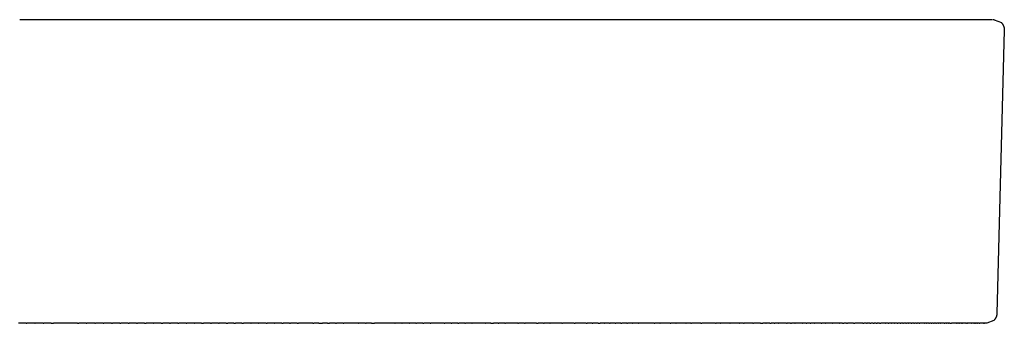
# Model space of a CAD drawing. Units: millimetres. Extents: x -372 to 365, y -329 to 337.
# Drawn here: x -187 to -90, y 126 to 156 of the extents above; entities that cross this region are included whole.
import ezdxf

# ---------------------------------------------------------------- set-up
doc = ezdxf.new("R2010")
doc.units = ezdxf.units.MM
doc.header["$MEASUREMENT"] = 0

msp = doc.modelspace()

# ---------------------------------------------------------------- linework, layer by layer
for p, q in [((-187.202, 156.315), (-187.251, 156.315)), ((-186.344, 156.315), (-187.202, 156.315)), ((-186.241, 156.315), (-186.344, 156.315)), ((-185.488, 156.315), (-186.241, 156.315)), ((-185.466, 156.315), (-185.488, 156.315)), ((-184.694, 156.315), (-185.466, 156.315)), ((-184.634, 156.315), (-184.694, 156.315)), ((-181.259, 156.315), (-184.634, 156.315)), ((-181.239, 156.315), (-181.259, 156.315)), ((-179.565, 156.315), (-181.239, 156.315)), ((-179.555, 156.315), (-179.565, 156.315)), ((-177.887, 156.315), (-179.555, 156.315)), ((-177.88, 156.315), (-177.887, 156.315)), ((-174.561, 156.315), (-177.88, 156.315)), ((-174.555, 156.315), (-174.561, 156.315)), ((-173.745, 156.315), (-174.555, 156.315)), ((-173.738, 156.315), (-173.745, 156.315)), ((-172.923, 156.315), (-173.738, 156.315)), ((-172.918, 156.315), (-172.923, 156.315)), ((-172.1, 156.315), (-172.918, 156.315)), ((-172.056, 156.315), (-172.1, 156.315)), ((-168.872, 156.315), (-172.056, 156.315)), ((-168.858, 156.315), (-168.872, 156.315)), ((-167.255, 156.315), (-168.858, 156.315)), ((-167.248, 156.315), (-167.255, 156.315)), ((-166.458, 156.315), (-167.248, 156.315)), ((-166.445, 156.315), (-166.458, 156.315)), ((-164.087, 156.315), (-166.445, 156.315)), ((-164.06, 156.315), (-164.087, 156.315)), ((-163.31, 156.315), (-164.06, 156.315)), ((-163.302, 156.315), (-163.31, 156.315)), ((-162.545, 156.315), (-163.302, 156.315)), ((-162.462, 156.315), (-162.545, 156.315)), ((-156.403, 156.315), (-162.462, 156.315)), ((-156.4, 156.315), (-156.403, 156.315)), ((-155.69, 156.315), (-156.4, 156.315)), ((-155.651, 156.315), (-155.69, 156.315)), ((-154.935, 156.315), (-155.651, 156.315)), ((-154.905, 156.315), (-154.935, 156.315)), ((-154.183, 156.315), (-154.905, 156.315)), ((-154.163, 156.315), (-154.183, 156.315)), ((-153.434, 156.315), (-154.163, 156.315)), ((-153.425, 156.315), (-153.434, 156.315)), ((-152.691, 156.315), (-153.425, 156.315)), ((-152.64, 156.315), (-152.691, 156.315)), ((-152.029, 156.315), (-152.64, 156.315)), ((-151.944, 156.315), (-152.029, 156.315)), ((-151.235, 156.315), (-151.944, 156.315)), ((-151.204, 156.315), (-151.235, 156.315)), ((-150.512, 156.315), (-151.204, 156.315)), ((-150.467, 156.315), (-150.512, 156.315)), ((-149.793, 156.315), (-150.467, 156.315)), ((-149.747, 156.315), (-149.793, 156.315)), ((-149.105, 156.315), (-149.747, 156.315)), ((-149.003, 156.315), (-149.105, 156.315)), ((-148.449, 156.315), (-149.003, 156.315)), ((-148.317, 156.315), (-148.449, 156.315)), ((-147.662, 156.315), (-148.317, 156.315)), ((-147.57, 156.315), (-147.662, 156.315)), ((-146.959, 156.315), (-147.57, 156.315)), ((-146.897, 156.315), (-146.959, 156.315)), ((-145.566, 156.315), (-146.897, 156.315)), ((-145.505, 156.315), (-145.566, 156.315)), ((-144.876, 156.315), (-145.505, 156.315)), ((-144.861, 156.315), (-144.876, 156.315)), ((-142.885, 156.314), (-144.861, 156.315)), ((-142.831, 156.314), (-142.885, 156.314)), ((-142.236, 156.314), (-142.831, 156.314)), ((-142.157, 156.314), (-142.236, 156.314)), ((-141.543, 156.314), (-142.157, 156.314)), ((-141.488, 156.314), (-141.543, 156.314)), ((-140.168, 156.314), (-141.488, 156.314)), ((-140.139, 156.314), (-140.168, 156.314)), ((-139.527, 156.314), (-140.139, 156.314)), ((-139.446, 156.314), (-139.527, 156.314)), ((-138.855, 156.314), (-139.446, 156.314)), ((-138.808, 156.314), (-138.855, 156.314)), ((-138.208, 156.314), (-138.808, 156.314)), ((-138.186, 156.314), (-138.208, 156.314)), ((-137.566, 156.314), (-138.186, 156.314)), ((-137.565, 156.314), (-137.566, 156.314)), ((-136.944, 156.314), (-137.565, 156.314)), ((-136.927, 156.314), (-136.944, 156.314)), ((-135.68, 156.314), (-136.927, 156.314)), ((-135.663, 156.314), (-135.68, 156.314)), ((-135.093, 156.314), (-135.663, 156.314)), ((-135.038, 156.314), (-135.093, 156.314)), ((-134.48, 156.314), (-135.038, 156.314)), ((-134.373, 156.314), (-134.48, 156.314)), ((-133.852, 156.314), (-134.373, 156.314)), ((-133.801, 156.314), (-133.852, 156.314)), ((-133.209, 156.314), (-133.801, 156.314)), ((-133.19, 156.314), (-133.209, 156.314)), ((-132.583, 156.314), (-133.19, 156.314)), ((-132.539, 156.314), (-132.583, 156.314)), ((-131.98, 156.314), (-132.539, 156.314)), ((-131.935, 156.314), (-131.98, 156.314)), ((-131.383, 156.314), (-131.935, 156.314)), ((-131.381, 156.314), (-131.383, 156.314)), ((-129.677, 156.314), (-131.381, 156.314)), ((-129.617, 156.314), (-129.677, 156.314)), ((-129.089, 156.314), (-129.617, 156.314)), ((-129.037, 156.314), (-129.089, 156.314)), ((-128.504, 156.314), (-129.037, 156.314)), ((-128.391, 156.314), (-128.504, 156.314)), ((-127.922, 156.314), (-128.391, 156.314)), ((-127.892, 156.314), (-127.922, 156.314)), ((-127.343, 156.314), (-127.892, 156.314)), ((-127.255, 156.314), (-127.343, 156.314)), ((-126.783, 156.314), (-127.255, 156.314)), ((-126.721, 156.314), (-126.783, 156.314)), ((-125.659, 156.314), (-126.721, 156.314)), ((-125.657, 156.314), (-125.659, 156.314)), ((-125.112, 156.314), (-125.657, 156.314)), ((-125.059, 156.314), (-125.112, 156.314)), ((-124.088, 156.314), (-125.059, 156.314)), ((-124.033, 156.314), (-124.088, 156.314)), ((-123.523, 156.314), (-124.033, 156.314)), ((-123.5, 156.314), (-123.523, 156.314)), ((-122.972, 156.314), (-123.5, 156.314)), ((-122.957, 156.314), (-122.972, 156.314)), ((-121.419, 156.314), (-122.957, 156.314)), ((-121.395, 156.314), (-121.419, 156.314)), ((-119.928, 156.314), (-121.395, 156.314)), ((-119.905, 156.314), (-119.928, 156.314)), ((-118.942, 156.314), (-119.905, 156.314)), ((-118.92, 156.314), (-118.942, 156.314)), ((-118.49, 156.314), (-118.92, 156.314)), ((-118.424, 156.314), (-118.49, 156.314)), ((-118.014, 156.314), (-118.424, 156.314)), ((-117.91, 156.314), (-118.014, 156.314)), ((-117.498, 156.314), (-117.91, 156.314)), ((-117.441, 156.314), (-117.498, 156.314)), ((-117.008, 156.314), (-117.441, 156.314)), ((-116.986, 156.314), (-117.008, 156.314)), ((-116.547, 156.314), (-116.986, 156.314)), ((-116.542, 156.314), (-116.547, 156.314)), ((-116.08, 156.314), (-116.542, 156.314)), ((-116.067, 156.314), (-116.08, 156.314)), ((-115.696, 156.314), (-116.067, 156.314)), ((-115.592, 156.314), (-115.696, 156.314)), ((-115.172, 156.314), (-115.592, 156.314)), ((-115.147, 156.314), (-115.172, 156.314)), ((-114.728, 156.314), (-115.147, 156.314)), ((-114.684, 156.314), (-114.728, 156.314)), ((-113.85, 156.314), (-114.684, 156.314)), ((-113.838, 156.314), (-113.85, 156.314)), ((-112.991, 156.314), (-113.838, 156.314)), ((-112.982, 156.314), (-112.991, 156.314)), ((-112.571, 156.314), (-112.982, 156.314)), ((-112.522, 156.314), (-112.571, 156.314)), ((-111.75, 156.314), (-112.522, 156.314)), ((-111.725, 156.314), (-111.75, 156.314)), ((-111.347, 156.314), (-111.725, 156.314)), ((-111.308, 156.314), (-111.347, 156.314)), ((-110.948, 156.314), (-111.308, 156.314)), ((-110.863, 156.314), (-110.948, 156.314)), ((-110.53, 156.314), (-110.863, 156.314)), ((-110.51, 156.314), (-110.53, 156.314)), ((-109.773, 156.314), (-110.51, 156.314)), ((-109.724, 156.314), (-109.773, 156.314)), ((-109.366, 156.314), (-109.724, 156.314)), ((-109.329, 156.314), (-109.366, 156.314)), ((-108.955, 156.314), (-109.329, 156.314)), ((-108.922, 156.314), (-108.955, 156.314)), ((-108.578, 156.314), (-108.922, 156.314)), ((-108.571, 156.314), (-108.578, 156.314)), ((-107.881, 156.314), (-108.571, 156.314)), ((-107.837, 156.314), (-107.881, 156.314)), ((-107.489, 156.314), (-107.837, 156.314)), ((-107.451, 156.314), (-107.489, 156.314)), ((-107.108, 156.314), (-107.451, 156.314)), ((-107.091, 156.314), (-107.108, 156.314)), ((-106.391, 156.314), (-107.091, 156.314)), ((-106.388, 156.314), (-106.391, 156.314)), ((-106.103, 156.314), (-106.388, 156.314)), ((-105.982, 156.314), (-106.103, 156.314)), ((-105.739, 156.314), (-105.982, 156.314)), ((-105.643, 156.314), (-105.739, 156.314)), ((-105.365, 156.314), (-105.643, 156.314)), ((-105.323, 156.314), (-105.365, 156.314)), ((-104.029, 156.314), (-105.323, 156.314)), ((-103.982, 156.314), (-104.029, 156.314)), ((-103.654, 156.314), (-103.982, 156.314)), ((-103.643, 156.314), (-103.654, 156.314)), ((-103.465, 156.314), (-103.643, 156.314)), ((-103.283, 156.314), (-103.465, 156.314)), ((-103.024, 156.314), (-103.283, 156.314)), ((-103, 156.314), (-103.024, 156.314)), ((-102.679, 156.314), (-103, 156.314)), ((-102.671, 156.314), (-102.679, 156.314)), ((-101.755, 156.314), (-102.671, 156.314)), ((-101.739, 156.314), (-101.755, 156.314)), ((-101.438, 156.314), (-101.739, 156.314)), ((-101.432, 156.314), (-101.438, 156.314)), ((-101.169, 156.314), (-101.432, 156.314)), ((-101.1, 156.314), (-101.169, 156.314)), ((-100.835, 156.314), (-101.1, 156.314)), ((-100.827, 156.314), (-100.835, 156.314)), ((-100.536, 156.314), (-100.827, 156.314)), ((-100.507, 156.314), (-100.536, 156.314)), ((-100.268, 156.314), (-100.507, 156.314)), ((-100.231, 156.314), (-100.268, 156.314)), ((-99.957, 156.314), (-100.231, 156.314)), ((-99.948, 156.314), (-99.957, 156.314)), ((-99.674, 156.314), (-99.948, 156.314)), ((-99.665, 156.314), (-99.674, 156.314)), ((-99.414, 156.314), (-99.665, 156.314)), ((-99.388, 156.314), (-99.414, 156.314)), ((-99.129, 156.314), (-99.388, 156.314)), ((-99.093, 156.314), (-99.129, 156.314)), ((-98.849, 156.314), (-99.093, 156.314)), ((-98.827, 156.314), (-98.849, 156.314)), ((-98.587, 156.314), (-98.827, 156.314)), ((-98.555, 156.314), (-98.587, 156.314)), ((-97.801, 156.314), (-98.555, 156.314)), ((-97.793, 156.314), (-97.801, 156.314)), ((-97.55, 156.314), (-97.793, 156.314)), ((-97.542, 156.314), (-97.55, 156.314)), ((-97.31, 156.314), (-97.542, 156.314)), ((-97.304, 156.314), (-97.31, 156.314)), ((-96.589, 156.314), (-97.304, 156.314)), ((-96.567, 156.314), (-96.589, 156.314)), ((-96.359, 156.314), (-96.567, 156.314)), ((-96.353, 156.314), (-96.359, 156.314)), ((-96.145, 156.314), (-96.353, 156.314)), ((-96.134, 156.314), (-96.145, 156.314)), ((-95.916, 156.314), (-96.134, 156.314)), ((-95.914, 156.314), (-95.916, 156.314)), ((-95.697, 156.314), (-95.914, 156.314)), ((-95.672, 156.314), (-95.697, 156.314)), ((-95.486, 156.314), (-95.672, 156.314)), ((-95.475, 156.314), (-95.486, 156.314)), ((-95.279, 156.314), (-95.475, 156.314)), ((-95.268, 156.314), (-95.279, 156.314)), ((-95.087, 156.314), (-95.268, 156.314)), ((-95.056, 156.314), (-95.087, 156.314)), ((-94.891, 156.314), (-95.056, 156.314)), ((-94.875, 156.314), (-94.891, 156.314)), ((-94.33, 156.314), (-94.875, 156.314)), ((-94.274, 156.314), (-94.33, 156.314)), ((-94.134, 156.314), (-94.274, 156.314)), ((-94.124, 156.314), (-94.134, 156.314)), ((-93.965, 156.314), (-94.124, 156.314)), ((-93.952, 156.314), (-93.965, 156.314)), ((-93.79, 156.314), (-93.952, 156.314)), ((-93.779, 156.314), (-93.79, 156.314)), ((-93.472, 156.314), (-93.779, 156.314)), ((-93.466, 156.314), (-93.472, 156.314)), ((-93.072, 156.314), (-93.466, 156.314)), ((-92.964, 156.314), (-93.072, 156.314)), ((-92.886, 156.314), (-92.964, 156.314)), ((-92.871, 156.314), (-92.886, 156.314)), ((-92.753, 156.314), (-92.871, 156.314)), ((-92.733, 156.314), (-92.753, 156.314)), ((-92.614, 156.314), (-92.733, 156.314)), ((-92.612, 156.314), (-92.614, 156.314)), ((-92.368, 156.314), (-92.612, 156.314)), ((-92.364, 156.314), (-92.368, 156.314)), ((-92.15, 156.314), (-92.364, 156.314)), ((-92.139, 156.314), (-92.15, 156.314)), ((-92.045, 156.314), (-92.139, 156.314)), ((-92.04, 156.314), (-92.045, 156.314)), ((-91.951, 156.314), (-92.04, 156.314)), ((-91.932, 156.314), (-91.951, 156.314)), ((-91.857, 156.314), (-91.932, 156.314)), ((-91.84, 156.314), (-91.857, 156.314)), ((-91.759, 156.314), (-91.84, 156.314)), ((-91.749, 156.314), (-91.759, 156.314)), ((-91.606, 156.314), (-91.749, 156.314)), ((-91.594, 156.314), (-91.606, 156.314)), ((-91.527, 156.314), (-91.594, 156.314)), ((-91.518, 156.314), (-91.527, 156.314)), ((-91.292, 156.314), (-91.518, 156.314)), ((-91.207, 156.314), (-91.211, 156.314)), ((-91.173, 156.314), (-91.207, 156.314)), ((-91.169, 156.314), (-91.173, 156.314)), ((-91.121, 156.314), (-91.169, 156.314)), ((-91.119, 156.314), (-91.121, 156.314)), ((-91.104, 156.314), (-91.119, 156.314)), ((-91.1, 156.314), (-91.104, 156.314)), ((-91.097, 156.314), (-91.1, 156.314)), ((-91.091, 156.314), (-91.097, 156.314)), ((-91.084, 156.314), (-91.091, 156.314)), ((-91.084, 156.314), (-90.377, 156.021)), ((-90.377, 156.021), (-90.353, 155.996)), ((-90.353, 155.996), (-90.33, 155.971)), ((-90.33, 155.971), (-90.308, 155.945)), ((-90.308, 155.945), (-90.287, 155.918)), ((-90.287, 155.918), (-90.267, 155.891)), ((-90.267, 155.891), (-90.248, 155.862)), ((-90.248, 155.862), (-90.23, 155.833)), ((-90.23, 155.833), (-90.212, 155.804)), ((-90.212, 155.804), (-90.196, 155.774)), ((-90.196, 155.774), (-90.181, 155.743)), ((-90.181, 155.743), (-90.167, 155.712)), ((-90.167, 155.712), (-90.154, 155.681)), ((-90.154, 155.681), (-90.142, 155.649)), ((-90.142, 155.649), (-90.131, 155.616)), ((-90.131, 155.616), (-90.121, 155.584)), ((-90.121, 155.584), (-90.113, 155.551)), ((-90.113, 155.551), (-90.105, 155.517)), ((-90.105, 155.517), (-90.099, 155.484)), ((-90.099, 155.484), (-90.093, 155.45)), ((-90.084, 155.288), (-90.818, 127.288)), ((-90.093, 155.45), (-90.089, 155.416)), ((-90.089, 155.416), (-90.086, 155.382)), ((-90.086, 155.382), (-90.085, 155.348)), ((-90.085, 155.348), (-90.084, 155.314)), ((-90.084, 155.314), (-90.084, 155.288)), ((-91.121, 126.596), (-91.818, 126.314)), ((-91.098, 126.62), (-91.121, 126.596)), ((-91.075, 126.645), (-91.098, 126.62)), ((-91.052, 126.67), (-91.075, 126.645)), ((-91.031, 126.696), (-91.052, 126.67)), ((-91.011, 126.723), (-91.031, 126.696)), ((-90.991, 126.75), (-91.011, 126.723)), ((-90.973, 126.779), (-90.991, 126.75)), ((-90.955, 126.807), (-90.973, 126.779)), ((-90.939, 126.837), (-90.955, 126.807)), ((-90.923, 126.866), (-90.939, 126.837)), ((-90.909, 126.897), (-90.923, 126.866)), ((-90.895, 126.928), (-90.909, 126.897)), ((-90.883, 126.959), (-90.895, 126.928)), ((-90.871, 126.991), (-90.883, 126.959)), ((-90.861, 127.023), (-90.871, 126.991)), ((-90.852, 127.055), (-90.861, 127.023)), ((-90.843, 127.088), (-90.852, 127.055)), ((-90.836, 127.121), (-90.843, 127.088)), ((-90.83, 127.154), (-90.836, 127.121)), ((-90.826, 127.187), (-90.83, 127.154)), ((-90.822, 127.22), (-90.826, 127.187)), ((-90.819, 127.254), (-90.822, 127.22)), ((-90.818, 127.288), (-90.819, 127.254)), ((-186.617, 126.315), (-187.378, 126.315)), ((-186.617, 126.315), (-186.543, 126.315)), ((-185.761, 126.315), (-186.543, 126.315)), ((-185.761, 126.315), (-185.713, 126.315)), ((-184.948, 126.315), (-185.713, 126.315)), ((-184.948, 126.315), (-184.853, 126.315)), ((-184.145, 126.315), (-184.853, 126.315)), ((-184.145, 126.315), (-183.914, 126.315)), ((-183.184, 126.315), (-183.914, 126.315)), ((-183.184, 126.315), (-183.181, 126.315)), ((-181.546, 126.315), (-183.181, 126.315)), ((-181.546, 126.315), (-181.427, 126.315)), ((-180.683, 126.315), (-181.427, 126.315)), ((-180.683, 126.315), (-180.616, 126.315)), ((-179.851, 126.315), (-180.616, 126.315)), ((-179.851, 126.315), (-179.782, 126.315)), ((-179.024, 126.315), (-179.782, 126.315)), ((-179.024, 126.315), (-178.937, 126.315)), ((-178.199, 126.315), (-178.937, 126.315)), ((-178.199, 126.315), (-178.101, 126.315)), ((-177.369, 126.315), (-178.101, 126.315)), ((-177.369, 126.315), (-177.274, 126.315)), ((-176.534, 126.315), (-177.274, 126.315)), ((-176.534, 126.315), (-176.446, 126.315)), ((-175.721, 126.315), (-176.446, 126.315)), ((-175.721, 126.315), (-175.624, 126.315)), ((-174.942, 126.315), (-175.624, 126.315)), ((-174.942, 126.315), (-174.774, 126.315)), ((-174.06, 126.315), (-174.774, 126.315)), ((-174.06, 126.315), (-174.011, 126.315)), ((-173.285, 126.315), (-174.011, 126.315)), ((-173.285, 126.315), (-173.124, 126.315)), ((-172.459, 126.315), (-173.124, 126.315)), ((-172.459, 126.315), (-172.362, 126.315)), ((-171.648, 126.315), (-172.362, 126.315)), ((-171.648, 126.315), (-171.543, 126.315)), ((-170.826, 126.315), (-171.543, 126.315)), ((-170.826, 126.315), (-170.753, 126.315)), ((-170.003, 126.315), (-170.753, 126.315)), ((-170.003, 126.315), (-169.962, 126.315)), ((-169.294, 126.315), (-169.962, 126.315)), ((-169.294, 126.315), (-169.111, 126.315)), ((-168.436, 126.315), (-169.111, 126.315)), ((-168.436, 126.315), (-168.336, 126.315)), ((-167.63, 126.315), (-168.336, 126.315)), ((-167.63, 126.315), (-167.554, 126.315)), ((-166.862, 126.315), (-167.554, 126.315)), ((-166.862, 126.315), (-166.713, 126.315)), ((-166.103, 126.315), (-166.713, 126.315)), ((-166.103, 126.315), (-165.943, 126.315)), ((-165.327, 126.315), (-165.943, 126.315)), ((-165.327, 126.315), (-165.15, 126.315)), ((-164.449, 126.315), (-165.15, 126.315)), ((-164.449, 126.315), (-164.423, 126.315)), ((-163.684, 126.315), (-164.423, 126.315)), ((-163.684, 126.315), (-163.638, 126.315)), ((-162.929, 126.315), (-163.638, 126.315)), ((-162.929, 126.315), (-162.832, 126.315)), ((-162.131, 126.315), (-162.832, 126.315)), ((-162.131, 126.315), (-162.089, 126.315)), ((-161.391, 126.315), (-162.089, 126.315)), ((-161.391, 126.315), (-161.234, 126.315)), ((-160.619, 126.315), (-161.234, 126.315)), ((-160.619, 126.315), (-160.52, 126.315)), ((-159.852, 126.315), (-160.52, 126.315)), ((-159.852, 126.315), (-159.747, 126.315)), ((-158.338, 126.315), (-159.747, 126.315)), ((-158.338, 126.315), (-158.236, 126.315)), ((-157.723, 126.315), (-158.236, 126.315)), ((-157.723, 126.315), (-157.353, 126.315)), ((-156.887, 126.315), (-157.353, 126.315)), ((-156.887, 126.315), (-156.69, 126.315)), ((-156.081, 126.315), (-156.69, 126.315)), ((-156.081, 126.315), (-155.994, 126.315)), ((-155.328, 126.315), (-155.994, 126.315)), ((-155.328, 126.315), (-155.254, 126.315)), ((-153.844, 126.315), (-155.254, 126.315)), ((-153.844, 126.315), (-153.819, 126.315)), ((-153.119, 126.315), (-153.819, 126.315)), ((-153.119, 126.315), (-153.063, 126.315)), ((-152.52, 126.315), (-153.063, 126.315)), ((-152.52, 126.315), (-152.248, 126.315)), ((-150.935, 126.315), (-152.248, 126.315)), ((-150.935, 126.315), (-150.934, 126.315)), ((-150.232, 126.315), (-150.934, 126.315)), ((-150.232, 126.315), (-150.213, 126.315)), ((-149.534, 126.315), (-150.213, 126.315)), ((-149.534, 126.315), (-149.493, 126.315)), ((-148.812, 126.315), (-149.493, 126.315)), ((-148.812, 126.315), (-148.792, 126.315)), ((-148.144, 126.315), (-148.792, 126.315)), ((-148.144, 126.315), (-148.076, 126.315)), ((-147.472, 126.315), (-148.076, 126.315)), ((-147.472, 126.315), (-147.364, 126.315)), ((-146.752, 126.315), (-147.364, 126.315)), ((-146.752, 126.315), (-146.668, 126.315)), ((-145.375, 126.314), (-146.668, 126.315)), ((-145.375, 126.314), (-145.281, 126.314)), ((-144.678, 126.314), (-145.281, 126.314)), ((-144.678, 126.314), (-144.606, 126.314)), ((-144.003, 126.314), (-144.606, 126.314)), ((-144.003, 126.314), (-143.909, 126.314)), ((-143.318, 126.314), (-143.909, 126.314)), ((-143.318, 126.314), (-143.26, 126.314)), ((-142.631, 126.314), (-143.26, 126.314)), ((-142.631, 126.314), (-142.583, 126.314)), ((-141.301, 126.314), (-142.583, 126.314)), ((-141.301, 126.314), (-141.293, 126.314)), ((-140.758, 126.314), (-141.293, 126.314)), ((-140.758, 126.314), (-140.505, 126.314)), ((-140.021, 126.314), (-140.505, 126.314)), ((-140.021, 126.314), (-139.978, 126.314)), ((-139.387, 126.314), (-139.978, 126.314)), ((-139.387, 126.314), (-139.32, 126.314)), ((-138.102, 126.314), (-139.32, 126.314)), ((-138.102, 126.314), (-138.014, 126.314)), ((-137.44, 126.314), (-138.014, 126.314)), ((-137.44, 126.314), (-137.368, 126.314)), ((-136.235, 126.314), (-137.368, 126.314)), ((-136.235, 126.314), (-136.076, 126.314)), ((-135.561, 126.314), (-136.076, 126.314)), ((-135.561, 126.314), (-135.499, 126.314)), ((-134.932, 126.314), (-135.499, 126.314)), ((-134.932, 126.314), (-134.896, 126.314)), ((-134.323, 126.314), (-134.896, 126.314)), ((-134.323, 126.314), (-134.311, 126.314)), ((-133.755, 126.314), (-134.311, 126.314)), ((-133.755, 126.314), (-133.679, 126.314)), ((-132.548, 126.314), (-133.679, 126.314)), ((-132.548, 126.314), (-132.443, 126.314)), ((-131.35, 126.314), (-132.443, 126.314)), ((-131.35, 126.314), (-131.255, 126.314)), ((-130.752, 126.314), (-131.255, 126.314)), ((-130.752, 126.314), (-130.702, 126.314)), ((-130.165, 126.314), (-130.702, 126.314)), ((-130.165, 126.314), (-129.973, 126.314)), ((-129.58, 126.314), (-129.973, 126.314)), ((-129.58, 126.314), (-129.549, 126.314)), ((-129.031, 126.314), (-129.549, 126.314)), ((-129.031, 126.314), (-128.982, 126.314)), ((-128.487, 126.314), (-128.982, 126.314)), ((-128.487, 126.314), (-128.405, 126.314)), ((-127.915, 126.314), (-128.405, 126.314)), ((-127.915, 126.314), (-127.821, 126.314)), ((-127.351, 126.314), (-127.821, 126.314)), ((-127.351, 126.314), (-127.264, 126.314)), ((-126.769, 126.314), (-127.264, 126.314)), ((-126.769, 126.314), (-126.753, 126.314)), ((-126.219, 126.314), (-126.753, 126.314)), ((-126.219, 126.314), (-126.177, 126.314)), ((-124.638, 126.314), (-126.177, 126.314)), ((-124.638, 126.314), (-124.573, 126.314)), ((-124.087, 126.314), (-124.573, 126.314)), ((-124.087, 126.314), (-124.04, 126.314)), ((-123.043, 126.314), (-124.04, 126.314)), ((-123.043, 126.314), (-122.987, 126.314)), ((-122.513, 126.314), (-122.987, 126.314)), ((-122.513, 126.314), (-122.483, 126.314)), ((-121.515, 126.314), (-122.483, 126.314)), ((-121.515, 126.314), (-121.47, 126.314)), ((-121.023, 126.314), (-121.47, 126.314)), ((-121.023, 126.314), (-120.953, 126.314)), ((-120.026, 126.314), (-120.953, 126.314)), ((-120.026, 126.314), (-119.95, 126.314)), ((-119.508, 126.314), (-119.95, 126.314)), ((-119.508, 126.314), (-119.497, 126.314)), ((-119.025, 126.314), (-119.497, 126.314)), ((-119.025, 126.314), (-119.019, 126.314)), ((-118.598, 126.314), (-119.019, 126.314)), ((-118.598, 126.314), (-118.519, 126.314)), ((-118.093, 126.314), (-118.519, 126.314)), ((-118.093, 126.314), (-118.058, 126.314)), ((-117.164, 126.314), (-118.058, 126.314)), ((-117.164, 126.314), (-117.142, 126.314)), ((-116.683, 126.314), (-117.142, 126.314)), ((-116.683, 126.314), (-116.664, 126.314)), ((-116.24, 126.314), (-116.664, 126.314)), ((-116.24, 126.314), (-116.224, 126.314)), ((-115.827, 126.314), (-116.224, 126.314)), ((-115.827, 126.314), (-115.755, 126.314)), ((-114.899, 126.314), (-115.755, 126.314)), ((-114.899, 126.314), (-114.841, 126.314)), ((-114.144, 126.314), (-114.841, 126.314)), ((-114.144, 126.314), (-113.916, 126.314)), ((-113.631, 126.314), (-113.916, 126.314)), ((-113.631, 126.314), (-113.58, 126.314)), ((-113.234, 126.314), (-113.58, 126.314)), ((-113.234, 126.314), (-113.079, 126.314)), ((-112.795, 126.314), (-113.079, 126.314)), ((-112.795, 126.314), (-112.715, 126.314)), ((-112.364, 126.314), (-112.715, 126.314)), ((-112.364, 126.314), (-112.325, 126.314)), ((-111.947, 126.314), (-112.325, 126.314)), ((-111.947, 126.314), (-111.943, 126.314)), ((-111.578, 126.314), (-111.943, 126.314)), ((-111.578, 126.314), (-111.519, 126.314)), ((-111.171, 126.314), (-111.519, 126.314)), ((-111.171, 126.314), (-111.084, 126.314)), ((-110.765, 126.314), (-111.084, 126.314)), ((-110.765, 126.314), (-110.718, 126.314)), ((-110.364, 126.314), (-110.718, 126.314)), ((-110.364, 126.314), (-110.352, 126.314)), ((-109.997, 126.314), (-110.352, 126.314)), ((-109.997, 126.314), (-109.959, 126.314)), ((-109.627, 126.314), (-109.959, 126.314)), ((-109.627, 126.314), (-109.571, 126.314)), ((-109.233, 126.314), (-109.571, 126.314)), ((-109.233, 126.314), (-109.173, 126.314)), ((-108.849, 126.314), (-109.173, 126.314)), ((-108.849, 126.314), (-108.816, 126.314)), ((-108.485, 126.314), (-108.816, 126.314)), ((-108.485, 126.314), (-108.482, 126.314)), ((-108.144, 126.314), (-108.482, 126.314)), ((-108.144, 126.314), (-108.106, 126.314)), ((-107.771, 126.314), (-108.106, 126.314)), ((-107.771, 126.314), (-107.726, 126.314)), ((-107.406, 126.314), (-107.726, 126.314)), ((-107.406, 126.314), (-107.391, 126.314)), ((-107.054, 126.314), (-107.391, 126.314)), ((-107.054, 126.314), (-107.018, 126.314)), ((-106.344, 126.314), (-107.018, 126.314)), ((-106.344, 126.314), (-106.319, 126.314)), ((-106.056, 126.314), (-106.319, 126.314)), ((-106.056, 126.314), (-105.936, 126.314)), ((-105.656, 126.314), (-105.936, 126.314)), ((-105.656, 126.314), (-105.563, 126.314)), ((-104.981, 126.314), (-105.563, 126.314)), ((-104.981, 126.314), (-104.831, 126.314)), ((-104.321, 126.314), (-104.831, 126.314)), ((-104.321, 126.314), (-104.297, 126.314)), ((-104.046, 126.314), (-104.297, 126.314)), ((-104.046, 126.314), (-103.952, 126.314)), ((-103.671, 126.314), (-103.952, 126.314)), ((-103.671, 126.314), (-103.603, 126.314)), ((-103.352, 126.314), (-103.603, 126.314)), ((-103.352, 126.314), (-103.263, 126.314)), ((-103.036, 126.314), (-103.263, 126.314)), ((-103.036, 126.314), (-102.929, 126.314)), ((-102.724, 126.314), (-102.929, 126.314)), ((-102.724, 126.314), (-102.639, 126.314)), ((-102.416, 126.314), (-102.639, 126.314)), ((-102.416, 126.314), (-102.277, 126.314)), ((-101.85, 126.314), (-102.277, 126.314)), ((-101.85, 126.314), (-101.802, 126.314)), ((-101.533, 126.314), (-101.802, 126.314)), ((-101.533, 126.314), (-101.491, 126.314)), ((-101.22, 126.314), (-101.491, 126.314)), ((-101.22, 126.314), (-101.191, 126.314)), ((-100.93, 126.314), (-101.191, 126.314)), ((-100.93, 126.314), (-100.899, 126.314)), ((-100.644, 126.314), (-100.899, 126.314)), ((-100.644, 126.314), (-100.591, 126.314)), ((-100.362, 126.314), (-100.591, 126.314)), ((-100.362, 126.314), (-100.302, 126.314)), ((-100.087, 126.314), (-100.302, 126.314)), ((-100.087, 126.314), (-100.017, 126.314)), ((-99.81, 126.314), (-100.017, 126.314)), ((-99.81, 126.314), (-99.738, 126.314)), ((-99.54, 126.314), (-99.738, 126.314)), ((-99.54, 126.314), (-99.504, 126.314)), ((-99.274, 126.314), (-99.504, 126.314)), ((-99.274, 126.314), (-99.195, 126.314)), ((-99.011, 126.314), (-99.195, 126.314)), ((-99.011, 126.314), (-98.943, 126.314)), ((-98.761, 126.314), (-98.943, 126.314)), ((-98.761, 126.314), (-98.672, 126.314)), ((-98.5, 126.314), (-98.672, 126.314)), ((-98.5, 126.314), (-98.419, 126.314)), ((-98.004, 126.314), (-98.419, 126.314)), ((-98.004, 126.314), (-97.951, 126.314)), ((-97.763, 126.314), (-97.951, 126.314)), ((-97.763, 126.314), (-97.719, 126.314)), ((-97.526, 126.314), (-97.719, 126.314)), ((-97.526, 126.314), (-97.456, 126.314)), ((-97.293, 126.314), (-97.456, 126.314)), ((-97.293, 126.314), (-97.23, 126.314)), ((-97.072, 126.314), (-97.23, 126.314)), ((-97.072, 126.314), (-97.004, 126.314)), ((-96.841, 126.314), (-97.004, 126.314)), ((-96.841, 126.314), (-96.786, 126.314)), ((-96.622, 126.314), (-96.786, 126.314)), ((-96.622, 126.314), (-96.573, 126.314)), ((-96.407, 126.314), (-96.573, 126.314)), ((-96.407, 126.314), (-96.365, 126.314)), ((-96.196, 126.314), (-96.365, 126.314)), ((-96.196, 126.314), (-96.176, 126.314)), ((-96.016, 126.314), (-96.176, 126.314)), ((-96.016, 126.314), (-95.964, 126.314)), ((-95.8, 126.314), (-95.964, 126.314)), ((-95.8, 126.314), (-95.77, 126.314)), ((-95.626, 126.314), (-95.77, 126.314)), ((-95.626, 126.314), (-95.589, 126.314)), ((-95.445, 126.314), (-95.589, 126.314)), ((-95.445, 126.314), (-95.309, 126.314)), ((-94.851, 126.314), (-95.309, 126.314)), ((-94.851, 126.314), (-94.802, 126.314)), ((-94.678, 126.314), (-94.802, 126.314)), ((-94.678, 126.314), (-94.642, 126.314)), ((-94.509, 126.314), (-94.642, 126.314)), ((-94.509, 126.314), (-94.476, 126.314)), ((-94.345, 126.314), (-94.476, 126.314)), ((-94.345, 126.314), (-94.324, 126.314)), ((-94.207, 126.314), (-94.324, 126.314)), ((-94.207, 126.314), (-94.177, 126.314)), ((-93.884, 126.314), (-94.177, 126.314)), ((-93.884, 126.314), (-93.829, 126.314)), ((-93.739, 126.314), (-93.829, 126.314)), ((-93.739, 126.314), (-93.716, 126.314)), ((-93.6, 126.314), (-93.716, 126.314)), ((-93.6, 126.314), (-93.572, 126.314)), ((-93.466, 126.314), (-93.572, 126.314)), ((-93.466, 126.314), (-93.45, 126.314)), ((-93.365, 126.314), (-93.45, 126.314)), ((-93.365, 126.314), (-93.333, 126.314)), ((-93.094, 126.314), (-93.333, 126.314)), ((-93.094, 126.314), (-93.061, 126.314)), ((-92.98, 126.314), (-93.061, 126.314)), ((-92.98, 126.314), (-92.959, 126.314)), ((-92.881, 126.314), (-92.959, 126.314)), ((-92.881, 126.314), (-92.863, 126.314)), ((-92.768, 126.314), (-92.863, 126.314)), ((-92.768, 126.314), (-92.726, 126.314)), ((-92.672, 126.314), (-92.726, 126.314)), ((-92.672, 126.314), (-92.67, 126.314)), ((-92.577, 126.314), (-92.67, 126.314)), ((-92.577, 126.314), (-92.486, 126.314)), ((-92.416, 126.314), (-92.486, 126.314)), ((-92.416, 126.314), (-92.401, 126.314)), ((-92.33, 126.314), (-92.401, 126.314)), ((-92.33, 126.314), (-92.322, 126.314)), ((-92.157, 126.314), (-92.322, 126.314)), ((-92.157, 126.314), (-92.128, 126.314)), ((-92.085, 126.314), (-92.128, 126.314)), ((-92.085, 126.314), (-92.067, 126.314)), ((-92.024, 126.314), (-92.067, 126.314)), ((-92.024, 126.314), (-92.015, 126.314)), ((-91.979, 126.314), (-92.015, 126.314)), ((-91.979, 126.314), (-91.97, 126.314)), ((-91.954, 126.314), (-91.97, 126.314)), ((-91.954, 126.314), (-91.94, 126.314)), ((-91.913, 126.314), (-91.94, 126.314)), ((-91.913, 126.314), (-91.905, 126.314)), ((-91.88, 126.314), (-91.905, 126.314)), ((-91.88, 126.314), (-91.873, 126.314)), ((-91.854, 126.314), (-91.873, 126.314)), ((-91.854, 126.314), (-91.849, 126.314)), ((-91.837, 126.314), (-91.849, 126.314)), ((-91.837, 126.314), (-91.835, 126.314)), ((-91.82, 126.314), (-91.835, 126.314)), ((-91.82, 126.314), (-91.819, 126.314)), ((-91.818, 126.314), (-91.818, 126.314))]:
    msp.add_line(p, q)

doc.saveas('drawing.dxf')
